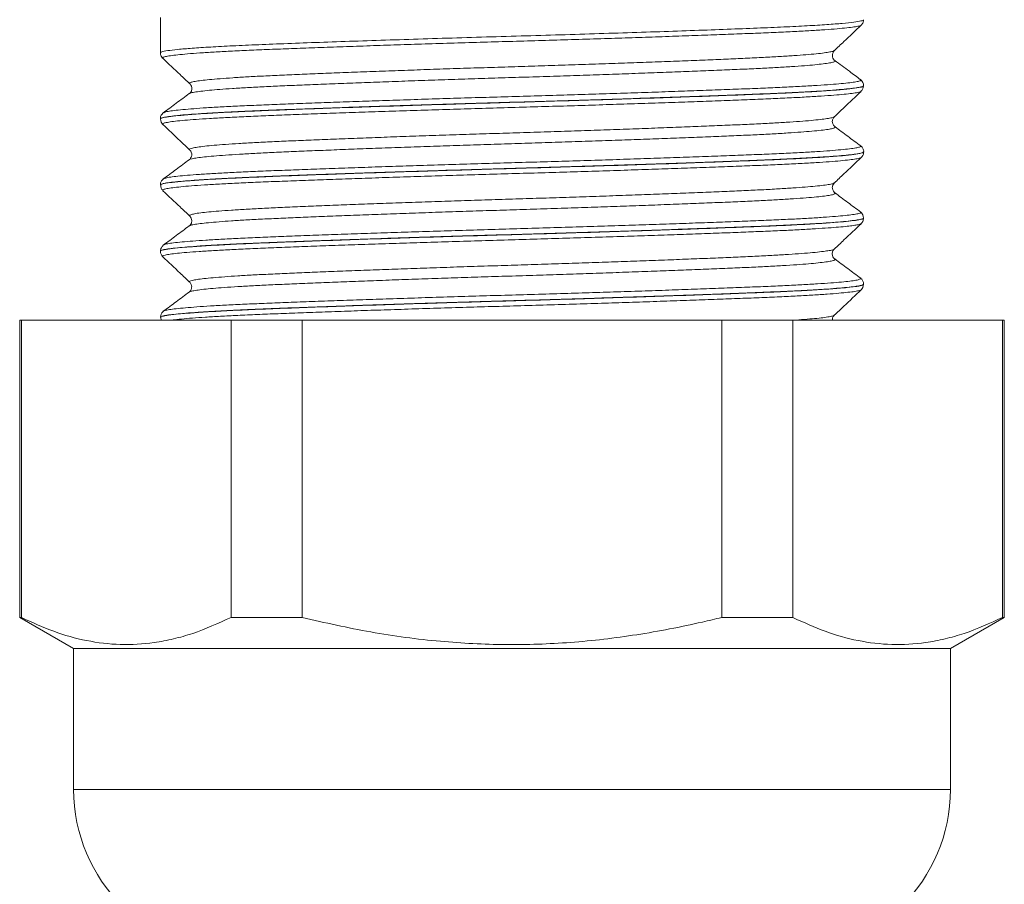
# Model space of a CAD drawing. Units: millimetres. Extents: x -188 to 522, y -571 to 801.
# Drawn here: x 440 to 461, y 1 to 20 of the extents above; entities that cross this region are included whole.
import ezdxf

# ---------------------------------------------------------------- set-up
doc = ezdxf.new("R2010")
doc.units = ezdxf.units.MM

msp = doc.modelspace()

# ---------------------------------------------------------------- linework, layer by layer
at = {"color": 7, "linetype": 'Continuous', "lineweight": 0}
for p, q in [((442.591, 19.643), (442.591, 18.894)), ((456.96, 18.941), (456.961, 18.941)), ((442.598, 18.894), (442.599, 18.895)), ((456.972, 18.728), (456.973, 18.727)), ((457.591, 18.189), (457.591, 18.192)), ((442.591, 17.487), (442.591, 17.484)), ((442.648, 17.368), (442.648, 17.367)), ((443.217, 16.825), (443.216, 16.826)), ((457.519, 16.911), (457.518, 16.912)), ((457.591, 16.779), (457.591, 16.782)), ((442.657, 16.206), (442.659, 16.207)), ((442.591, 16.077), (442.591, 16.074)), ((442.598, 16.074), (442.599, 16.075)), ((443.221, 15.415), (443.22, 15.416)), ((457.591, 15.369), (457.591, 15.372)), ((442.662, 14.796), (442.663, 14.797)), ((442.591, 14.667), (442.591, 14.664)), ((456.972, 14.499), (456.977, 14.497)), ((457.519, 14.091), (457.517, 14.092)), ((457.591, 13.959), (457.591, 13.962)), ((442.591, 13.257), (442.591, 13.254)), ((442.598, 13.254), (442.611, 13.193)), ((439.591, 13.193), (439.591, 6.857)), ((439.591, 13.193), (439.627, 13.193)), ((439.627, 13.193), (439.627, 6.857)), ((439.627, 13.193), (444.099, 13.193)), ((444.099, 6.857), (444.099, 13.193)), ((444.099, 13.193), (445.618, 13.193)), ((445.618, 13.193), (445.618, 6.857)), ((445.618, 13.193), (454.563, 13.193)), ((454.563, 6.857), (454.563, 13.193)), ((454.563, 13.193), (456.082, 13.193)), ((456.082, 13.193), (456.082, 6.857)), ((456.082, 13.193), (460.554, 13.193)), ((460.554, 6.857), (460.554, 13.193)), ((460.554, 13.193), (460.591, 13.193)), ((460.591, 6.857), (460.591, 13.193)), ((439.591, 6.857), (440.741, 6.193)), ((439.627, 6.857), (439.591, 6.857)), ((445.618, 6.857), (444.099, 6.857)), ((456.082, 6.857), (454.563, 6.857)), ((459.441, 6.193), (460.591, 6.857)), ((460.591, 6.857), (460.554, 6.857)), ((440.741, 6.193), (440.741, 3.193)), ((459.441, 6.193), (440.741, 6.193)), ((459.441, 3.193), (459.441, 6.193))]:
    msp.add_line(p, q, dxfattribs=at)
at = {"color": 8, "linetype": 'Continuous', "lineweight": 0}
msp.add_line((459.441, 3.193), (440.741, 3.193), dxfattribs=at)
at = {"color": 7, "linetype": 'Continuous', "lineweight": 0}
for centre, start, end in [((444.241, 3.193), 180, 270), ((455.941, 3.193), 270, 360)]:
    msp.add_arc(centre, 3.5, start, end, dxfattribs=at)
at = {"color": 8, "linetype": 'Continuous', "lineweight": 0}
for points, knots in [([(442.599, 18.895), (442.602, 18.901), (442.609, 18.916), (442.733, 18.939), (442.947, 18.965), (443.257, 18.991), (443.651, 19.017), (444.126, 19.042), (444.678, 19.067), (445.297, 19.091), (445.977, 19.116), (446.71, 19.142), (447.485, 19.167), (448.292, 19.193), (449.123, 19.218), (449.966, 19.243), (450.81, 19.267), (451.646, 19.293), (452.461, 19.318), (453.247, 19.344), (453.992, 19.37), (454.689, 19.395), (455.328, 19.42), (455.899, 19.444), (456.398, 19.469), (456.818, 19.495), (457.15, 19.521), (457.397, 19.547), (457.542, 19.572), (457.602, 19.589), (457.587, 19.598), (457.586, 19.599)], [0, 0, 0, 0, 0.028269, 0.06421, 0.100036, 0.135861, 0.171799, 0.207623, 0.24345, 0.279391, 0.315218, 0.351043, 0.386981, 0.422805, 0.458631, 0.494572, 0.530397, 0.566222, 0.602161, 0.637985, 0.673809, 0.709748, 0.745572, 0.781399, 0.817339, 0.853165, 0.88899, 0.924928, 0.960752, 0.996579, 1, 1, 1, 1]), ([(457.538, 19.483), (457.538, 19.483), (457.539, 19.476), (457.492, 19.463), (457.393, 19.444), (457.237, 19.425), (457.031, 19.406), (456.773, 19.386), (456.471, 19.367), (456.124, 19.348), (455.731, 19.329), (455.297, 19.311), (454.83, 19.293), (454.33, 19.274), (453.795, 19.255), (453.233, 19.235), (452.654, 19.216), (452.057, 19.197), (451.441, 19.178), (450.814, 19.159), (450.189, 19.14), (449.563, 19.122), (448.934, 19.104), (448.314, 19.084), (447.713, 19.065), (447.128, 19.046), (446.558, 19.026), (446.014, 19.007), (445.505, 18.988), (445.027, 18.97), (444.581, 18.952), (444.175, 18.933), (443.814, 18.914), (443.498, 18.895), (443.225, 18.876), (443.002, 18.856), (442.832, 18.837), (442.711, 18.818), (442.648, 18.799), (442.626, 18.786), (442.642, 18.779), (442.644, 18.778)], [0, 0, 0, 0, 0.001922, 0.02918, 0.055665, 0.082149, 0.109403, 0.136657, 0.163146, 0.189636, 0.216895, 0.244154, 0.270638, 0.297121, 0.324374, 0.351626, 0.378113, 0.404601, 0.431858, 0.459114, 0.4856, 0.512086, 0.539341, 0.566597, 0.593083, 0.619569, 0.646824, 0.674079, 0.700567, 0.727055, 0.754313, 0.781571, 0.808056, 0.83454, 0.861794, 0.889048, 0.915538, 0.942027, 0.969286, 0.996546, 1, 1, 1, 1]), ([(443.22, 18.236), (443.216, 18.239), (443.204, 18.249), (443.239, 18.265), (443.322, 18.284), (443.454, 18.303), (443.631, 18.322), (443.857, 18.342), (444.127, 18.361), (444.438, 18.381), (444.788, 18.399), (445.179, 18.418), (445.606, 18.436), (446.06, 18.454), (446.543, 18.473), (447.055, 18.493), (447.59, 18.512), (448.137, 18.532), (448.698, 18.551), (449.274, 18.57), (449.857, 18.588), (450.435, 18.606), (451.011, 18.625), (451.586, 18.644), (452.15, 18.663), (452.693, 18.683), (453.219, 18.702), (453.728, 18.721), (454.21, 18.74), (454.658, 18.759), (455.075, 18.777), (455.46, 18.795), (455.806, 18.814), (456.108, 18.833), (456.368, 18.853), (456.586, 18.872), (456.757, 18.892), (456.877, 18.911), (456.947, 18.927), (456.957, 18.937), (456.96, 18.941)], [0, 0, 0, 0, 0.016016, 0.043271, 0.070526, 0.09701, 0.123494, 0.150747, 0.178, 0.204487, 0.230975, 0.258233, 0.28549, 0.311973, 0.338455, 0.365706, 0.392958, 0.419446, 0.445934, 0.473192, 0.500449, 0.526931, 0.553414, 0.580666, 0.607917, 0.634403, 0.660888, 0.688143, 0.715397, 0.741883, 0.768368, 0.795624, 0.822879, 0.849362, 0.875846, 0.903099, 0.930352, 0.95684, 0.983328, 1, 1, 1, 1]), ([(456.973, 18.727), (456.978, 18.724), (456.993, 18.716), (456.967, 18.701), (456.897, 18.682), (456.774, 18.663), (456.606, 18.643), (456.393, 18.624), (456.132, 18.605), (455.828, 18.585), (455.485, 18.567), (455.105, 18.548), (454.686, 18.53), (454.233, 18.512), (453.755, 18.493), (453.252, 18.473), (452.721, 18.454), (452.171, 18.434), (451.612, 18.415), (451.042, 18.396), (450.459, 18.378), (449.874, 18.359), (449.297, 18.341), (448.724, 18.322), (448.156, 18.303), (447.602, 18.283), (447.071, 18.264), (446.561, 18.245), (446.071, 18.226), (445.611, 18.207), (445.186, 18.189), (444.796, 18.171), (444.44, 18.152), (444.125, 18.133), (443.855, 18.113), (443.629, 18.094), (443.446, 18.074), (443.313, 18.055), (443.231, 18.038), (443.215, 18.027), (443.208, 18.023)], [0, 0, 0, 0, 0.011854, 0.038365, 0.065646, 0.092926, 0.119437, 0.145948, 0.173229, 0.200509, 0.227022, 0.253534, 0.280818, 0.308101, 0.334609, 0.361119, 0.388398, 0.415677, 0.44219, 0.468704, 0.495988, 0.523272, 0.54978, 0.576289, 0.603567, 0.630846, 0.657358, 0.683871, 0.711154, 0.738436, 0.764947, 0.791458, 0.818738, 0.846019, 0.87253, 0.899041, 0.926321, 0.953602, 0.980115, 1, 1, 1, 1]), ([(442.664, 17.617), (442.667, 17.62), (442.677, 17.629), (442.749, 17.645), (442.878, 17.664), (443.062, 17.683), (443.294, 17.703), (443.573, 17.722), (443.902, 17.741), (444.275, 17.76), (444.686, 17.778), (445.135, 17.796), (445.624, 17.815), (446.145, 17.834), (446.689, 17.853), (447.256, 17.873), (447.849, 17.892), (448.459, 17.912), (449.074, 17.931), (449.697, 17.949), (450.328, 17.967), (450.958, 17.986), (451.575, 18.004), (452.182, 18.024), (452.78, 18.043), (453.359, 18.063), (453.908, 18.082), (454.431, 18.101), (454.929, 18.12), (455.391, 18.138), (455.811, 18.156), (456.191, 18.175), (456.531, 18.194), (456.825, 18.213), (457.067, 18.233), (457.262, 18.252), (457.407, 18.271), (457.497, 18.29), (457.537, 18.307), (457.524, 18.317), (457.519, 18.322)], [0, 0, 0, 0, 0.01308, 0.039574, 0.066837, 0.094101, 0.120598, 0.147094, 0.174361, 0.201628, 0.228124, 0.25462, 0.281887, 0.309153, 0.335649, 0.362144, 0.389409, 0.416674, 0.443172, 0.469669, 0.496937, 0.524205, 0.550699, 0.577193, 0.604456, 0.631719, 0.658218, 0.684716, 0.711985, 0.739253, 0.765747, 0.792241, 0.819504, 0.846768, 0.873265, 0.899762, 0.927029, 0.954295, 0.980792, 1, 1, 1, 1]), ([(457.586, 18.192), (457.588, 18.191), (457.596, 18.184), (457.558, 18.17), (457.471, 18.152), (457.327, 18.132), (457.132, 18.113), (456.886, 18.093), (456.594, 18.074), (456.256, 18.055), (455.872, 18.036), (455.445, 18.018), (454.984, 18), (454.489, 17.981), (453.958, 17.962), (453.399, 17.943), (452.822, 17.923), (452.226, 17.904), (451.609, 17.885), (450.981, 17.866), (450.352, 17.847), (449.722, 17.829), (449.088, 17.811), (448.461, 17.792), (447.852, 17.772), (447.259, 17.753), (446.68, 17.734), (446.126, 17.714), (445.605, 17.695), (445.116, 17.677), (444.657, 17.659), (444.238, 17.64), (443.864, 17.621), (443.534, 17.602), (443.247, 17.583), (443.01, 17.563), (442.826, 17.544), (442.691, 17.525), (442.614, 17.506), (442.582, 17.494), (442.591, 17.487), (442.591, 17.487)], [0, 0, 0, 0, 0.005152, 0.032397, 0.058871, 0.085346, 0.112589, 0.139833, 0.166308, 0.192784, 0.220029, 0.247274, 0.273748, 0.300223, 0.327466, 0.35471, 0.381184, 0.407658, 0.434902, 0.462145, 0.488621, 0.515096, 0.542342, 0.569586, 0.596061, 0.622535, 0.649779, 0.677022, 0.703498, 0.729974, 0.75722, 0.784465, 0.81094, 0.837414, 0.864658, 0.891901, 0.918377, 0.944852, 0.972097, 0.999342, 1, 1, 1, 1]), ([(442.601, 17.484), (442.601, 17.489), (442.601, 17.503), (442.707, 17.525), (442.909, 17.551), (443.204, 17.577), (443.584, 17.603), (444.049, 17.628), (444.589, 17.652), (445.198, 17.677), (445.87, 17.702), (446.594, 17.728), (447.363, 17.753), (448.167, 17.779), (448.994, 17.805), (449.836, 17.829), (450.681, 17.854), (451.518, 17.879), (452.338, 17.904), (453.129, 17.93), (453.881, 17.956), (454.586, 17.982), (455.233, 18.006), (455.816, 18.03), (456.327, 18.055), (456.758, 18.081), (457.105, 18.107), (457.366, 18.133), (457.525, 18.158), (457.597, 18.177), (457.583, 18.187), (457.581, 18.189)], [0, 0, 0, 0, 0.0243868, 0.0601159, 0.0958423, 0.1316826, 0.1674091, 0.2031368, 0.2389791, 0.274707, 0.3104338, 0.3462745, 0.3820018, 0.4177283, 0.4535691, 0.4892955, 0.5250244, 0.5608667, 0.5965955, 0.6323219, 0.6681623, 0.7038883, 0.7396174, 0.7754604, 0.8111897, 0.846916, 0.8827564, 0.9184828, 0.9542108, 0.9900529, 1, 1, 1, 1]), ([(457.534, 18.073), (457.53, 18.07), (457.521, 18.06), (457.445, 18.043), (457.315, 18.024), (457.132, 18.005), (456.9, 17.985), (456.617, 17.966), (456.288, 17.947), (455.917, 17.928), (455.505, 17.909), (455.051, 17.891), (454.561, 17.873), (454.044, 17.854), (453.5, 17.835), (452.926, 17.815), (452.331, 17.796), (451.726, 17.776), (451.109, 17.757), (450.48, 17.739), (449.847, 17.721), (449.222, 17.702), (448.604, 17.684), (447.99, 17.664), (447.391, 17.645), (446.818, 17.625), (446.266, 17.606), (445.737, 17.587), (445.24, 17.568), (444.782, 17.55), (444.36, 17.532), (443.976, 17.513), (443.636, 17.494), (443.345, 17.475), (443.101, 17.455), (442.905, 17.436), (442.76, 17.416), (442.671, 17.398), (442.631, 17.382), (442.643, 17.372), (442.648, 17.368)], [0, 0, 0, 0, 0.016415, 0.043666, 0.070917, 0.097399, 0.123881, 0.151133, 0.178384, 0.204869, 0.231353, 0.258606, 0.28586, 0.312341, 0.338822, 0.366072, 0.393322, 0.419808, 0.446293, 0.473549, 0.500803, 0.527283, 0.553763, 0.581012, 0.608261, 0.634745, 0.661229, 0.688482, 0.715735, 0.742217, 0.768699, 0.79595, 0.8232, 0.849683, 0.876165, 0.903417, 0.930668, 0.957152, 0.983636, 1, 1, 1, 1]), ([(443.216, 16.826), (443.215, 16.826), (443.2, 16.833), (443.217, 16.845), (443.27, 16.864), (443.376, 16.883), (443.529, 16.902), (443.73, 16.922), (443.975, 16.941), (444.262, 16.96), (444.594, 16.979), (444.965, 16.998), (445.37, 17.016), (445.807, 17.034), (446.279, 17.053), (446.778, 17.072), (447.297, 17.092), (447.835, 17.111), (448.394, 17.131), (448.965, 17.15), (449.539, 17.168), (450.117, 17.186), (450.701, 17.205), (451.279, 17.224), (451.844, 17.243), (452.397, 17.262), (452.938, 17.281), (453.459, 17.301), (453.951, 17.32), (454.416, 17.339), (454.855, 17.357), (455.259, 17.375), (455.622, 17.394), (455.947, 17.413), (456.233, 17.432), (456.475, 17.452), (456.669, 17.471), (456.818, 17.49), (456.916, 17.509), (456.963, 17.523), (456.963, 17.53), (456.963, 17.531)], [0, 0, 0, 0, 0.001547, 0.028804, 0.055285, 0.081766, 0.109016, 0.136266, 0.162752, 0.189239, 0.216494, 0.24375, 0.270232, 0.296714, 0.323965, 0.351216, 0.3777, 0.404184, 0.431437, 0.458691, 0.485176, 0.511661, 0.538915, 0.566169, 0.592651, 0.619134, 0.646386, 0.673637, 0.700124, 0.726611, 0.753867, 0.781124, 0.807605, 0.834086, 0.861336, 0.888586, 0.915073, 0.941559, 0.968815, 0.996071, 1, 1, 1, 1]), ([(456.977, 17.318), (456.977, 17.318), (456.994, 17.311), (456.982, 17.299), (456.936, 17.281), (456.837, 17.262), (456.69, 17.242), (456.495, 17.223), (456.256, 17.204), (455.975, 17.184), (455.648, 17.165), (455.281, 17.146), (454.881, 17.128), (454.448, 17.11), (453.979, 17.091), (453.482, 17.072), (452.966, 17.053), (452.429, 17.033), (451.871, 17.014), (451.3, 16.995), (450.726, 16.976), (450.147, 16.958), (449.562, 16.94), (448.981, 16.921), (448.414, 16.902), (447.858, 16.883), (447.313, 16.863), (446.788, 16.844), (446.292, 16.824), (445.822, 16.805), (445.377, 16.787), (444.967, 16.769), (444.598, 16.75), (444.266, 16.732), (443.974, 16.712), (443.725, 16.693), (443.524, 16.673), (443.368, 16.654), (443.263, 16.635), (443.21, 16.621), (443.207, 16.614), (443.207, 16.613)], [0, 0, 0, 0, 0.0007853, 0.0280285, 0.0544975, 0.0809666, 0.1082044, 0.1354422, 0.1619154, 0.1883885, 0.2156308, 0.2428729, 0.2693436, 0.2958142, 0.3230535, 0.3502933, 0.3767649, 0.4032363, 0.4304763, 0.4577164, 0.484189, 0.5106623, 0.5379037, 0.5651456, 0.5916154, 0.6180858, 0.6453242, 0.6725628, 0.6990367, 0.7255102, 0.7527537, 0.7799967, 0.8064658, 0.8329346, 0.8601724, 0.8874102, 0.9138836, 0.9403567, 0.9675991, 0.9948415, 1, 1, 1, 1]), ([(442.659, 16.207), (442.672, 16.213), (442.697, 16.225), (442.803, 16.244), (442.957, 16.263), (443.162, 16.282), (443.418, 16.302), (443.722, 16.321), (444.069, 16.34), (444.457, 16.359), (444.89, 16.377), (445.36, 16.395), (445.86, 16.414), (446.389, 16.433), (446.949, 16.452), (447.532, 16.472), (448.128, 16.491), (448.738, 16.51), (449.363, 16.529), (449.993, 16.548), (450.618, 16.566), (451.24, 16.584), (451.859, 16.603), (452.465, 16.623), (453.049, 16.642), (453.612, 16.661), (454.155, 16.681), (454.669, 16.7), (455.145, 16.718), (455.587, 16.736), (455.993, 16.755), (456.356, 16.774), (456.672, 16.793), (456.941, 16.812), (457.164, 16.832), (457.336, 16.851), (457.456, 16.87), (457.52, 16.889), (457.541, 16.902), (457.523, 16.91), (457.519, 16.911)], [0, 0, 0, 0, 0.025786, 0.053049, 0.079541, 0.106034, 0.133295, 0.160557, 0.187051, 0.213546, 0.240811, 0.268076, 0.294566, 0.321057, 0.348318, 0.375578, 0.402073, 0.428568, 0.455833, 0.483097, 0.509588, 0.53608, 0.56334, 0.590601, 0.617095, 0.643588, 0.670852, 0.698115, 0.724608, 0.751101, 0.778365, 0.805628, 0.83212, 0.858612, 0.885874, 0.913136, 0.93963, 0.966125, 0.99339, 1, 1, 1, 1]), ([(457.585, 16.782), (457.585, 16.778), (457.583, 16.767), (457.518, 16.75), (457.399, 16.731), (457.228, 16.712), (457.008, 16.693), (456.736, 16.673), (456.416, 16.654), (456.054, 16.635), (455.65, 16.616), (455.203, 16.598), (454.719, 16.58), (454.206, 16.561), (453.665, 16.542), (453.093, 16.522), (452.499, 16.503), (451.894, 16.484), (451.277, 16.464), (450.644, 16.446), (450.008, 16.428), (449.379, 16.409), (448.754, 16.391), (448.133, 16.371), (447.526, 16.352), (446.944, 16.333), (446.383, 16.313), (445.843, 16.294), (445.334, 16.275), (444.864, 16.257), (444.43, 16.239), (444.032, 16.22), (443.678, 16.201), (443.374, 16.182), (443.115, 16.162), (442.905, 16.143), (442.746, 16.124), (442.643, 16.105), (442.592, 16.089), (442.596, 16.081), (442.597, 16.078)], [0, 0, 0, 0, 0.019553, 0.046806, 0.07406, 0.100542, 0.127025, 0.154277, 0.181529, 0.208013, 0.234498, 0.261752, 0.289006, 0.315489, 0.341971, 0.369224, 0.396475, 0.422959, 0.449444, 0.476697, 0.503951, 0.530433, 0.556916, 0.584168, 0.611421, 0.637904, 0.664387, 0.691639, 0.718891, 0.745375, 0.771859, 0.799112, 0.826366, 0.852848, 0.879331, 0.906583, 0.933835, 0.960319, 0.986804, 1, 1, 1, 1]), ([(442.599, 16.075), (442.602, 16.081), (442.609, 16.096), (442.734, 16.119), (442.949, 16.145), (443.257, 16.171), (443.652, 16.197), (444.128, 16.222), (444.678, 16.246), (445.299, 16.271), (445.979, 16.296), (446.711, 16.322), (447.486, 16.348), (448.294, 16.373), (449.124, 16.399), (449.967, 16.423), (450.812, 16.448), (451.647, 16.473), (452.463, 16.498), (453.248, 16.524), (453.995, 16.55), (454.69, 16.575), (455.328, 16.6), (455.901, 16.624), (456.399, 16.649), (456.818, 16.675), (457.152, 16.701), (457.397, 16.727), (457.541, 16.752), (457.603, 16.769), (457.587, 16.778), (457.586, 16.779)], [0, 0, 0, 0, 0.028332, 0.064129, 0.10004, 0.135837, 0.171635, 0.207546, 0.243343, 0.279142, 0.315055, 0.350854, 0.386651, 0.422562, 0.458359, 0.494158, 0.530072, 0.565871, 0.601668, 0.63758, 0.673377, 0.709175, 0.745088, 0.780887, 0.816684, 0.852595, 0.888392, 0.924189, 0.9601, 0.995897, 1, 1, 1, 1]), ([(457.535, 16.663), (457.529, 16.659), (457.516, 16.648), (457.432, 16.631), (457.295, 16.612), (457.104, 16.592), (456.866, 16.573), (456.58, 16.554), (456.245, 16.534), (455.865, 16.515), (455.448, 16.497), (454.994, 16.479), (454.5, 16.46), (453.974, 16.441), (453.426, 16.422), (452.855, 16.403), (452.258, 16.383), (451.645, 16.364), (451.028, 16.345), (450.403, 16.327), (449.771, 16.308), (449.141, 16.29), (448.523, 16.271), (447.917, 16.252), (447.32, 16.232), (446.743, 16.213), (446.196, 16.194), (445.676, 16.175), (445.182, 16.156), (444.724, 16.138), (444.308, 16.119), (443.933, 16.101), (443.598, 16.081), (443.31, 16.062), (443.073, 16.043), (442.885, 16.023), (442.746, 16.004), (442.663, 15.985), (442.63, 15.97), (442.643, 15.961), (442.648, 15.958)], [0, 0, 0, 0, 0.020353, 0.046822, 0.07406, 0.101297, 0.12777, 0.154243, 0.181485, 0.208727, 0.235199, 0.26167, 0.288912, 0.316152, 0.342624, 0.369095, 0.396336, 0.423576, 0.450051, 0.476524, 0.503767, 0.531011, 0.557481, 0.583951, 0.611191, 0.638429, 0.664905, 0.69138, 0.718625, 0.745869, 0.772338, 0.798808, 0.826045, 0.853283, 0.879756, 0.906229, 0.933472, 0.960714, 0.987185, 1, 1, 1, 1]), ([(443.22, 15.416), (443.216, 15.419), (443.203, 15.428), (443.235, 15.443), (443.312, 15.462), (443.441, 15.482), (443.616, 15.501), (443.835, 15.52), (444.102, 15.54), (444.412, 15.559), (444.759, 15.578), (445.143, 15.596), (445.567, 15.614), (446.023, 15.633), (446.504, 15.652), (447.01, 15.671), (447.542, 15.691), (448.093, 15.71), (448.653, 15.729), (449.224, 15.748), (449.806, 15.767), (450.389, 15.785), (450.966, 15.803), (451.536, 15.822), (452.101, 15.841), (452.651, 15.861), (453.179, 15.88), (453.684, 15.9), (454.169, 15.919), (454.625, 15.938), (455.043, 15.956), (455.428, 15.974), (455.777, 15.993), (456.086, 16.012), (456.349, 16.031), (456.568, 16.051), (456.744, 16.07), (456.87, 16.089), (456.945, 16.106), (456.957, 16.117), (456.962, 16.121)], [0, 0, 0, 0, 0.014097, 0.040569, 0.06781, 0.095052, 0.121525, 0.147999, 0.175241, 0.202483, 0.228958, 0.255434, 0.282678, 0.309922, 0.336395, 0.362866, 0.390107, 0.417348, 0.443825, 0.470301, 0.497548, 0.524794, 0.551265, 0.577736, 0.604975, 0.632214, 0.65869, 0.685166, 0.712411, 0.739656, 0.766128, 0.7926, 0.819841, 0.847082, 0.873555, 0.900029, 0.927272, 0.954514, 0.980989, 1, 1, 1, 1]), ([(456.972, 15.908), (456.977, 15.904), (456.993, 15.895), (456.963, 15.879), (456.888, 15.86), (456.762, 15.841), (456.591, 15.822), (456.372, 15.802), (456.107, 15.783), (455.802, 15.764), (455.457, 15.745), (455.07, 15.727), (454.647, 15.709), (454.196, 15.69), (453.717, 15.671), (453.206, 15.652), (452.674, 15.632), (452.128, 15.613), (451.567, 15.594), (450.991, 15.574), (450.408, 15.556), (449.829, 15.538), (449.251, 15.52), (448.674, 15.501), (448.107, 15.481), (447.56, 15.462), (447.03, 15.443), (446.517, 15.423), (446.03, 15.404), (445.576, 15.385), (445.154, 15.367), (444.763, 15.349), (444.411, 15.33), (444.102, 15.311), (443.835, 15.292), (443.611, 15.272), (443.432, 15.253), (443.305, 15.234), (443.228, 15.217), (443.214, 15.207), (443.209, 15.203)], [0, 0, 0, 0, 0.0147834, 0.0420311, 0.0692788, 0.0957547, 0.1222307, 0.1494755, 0.1767204, 0.2032, 0.2296794, 0.2569286, 0.2841778, 0.3106526, 0.3371277, 0.364371, 0.3916152, 0.4180944, 0.4445736, 0.4718223, 0.4990708, 0.525547, 0.5520228, 0.5792679, 0.6065134, 0.6329904, 0.6594681, 0.6867147, 0.7139614, 0.7404397, 0.7669181, 0.7941655, 0.8214133, 0.8478894, 0.8743653, 0.9016101, 0.9288552, 0.9553347, 0.9818142, 1, 1, 1, 1]), ([(457.585, 15.373), (457.586, 15.371), (457.594, 15.363), (457.553, 15.349), (457.462, 15.33), (457.314, 15.311), (457.114, 15.291), (456.867, 15.272), (456.572, 15.253), (456.227, 15.234), (455.839, 15.215), (455.413, 15.197), (454.95, 15.179), (454.448, 15.16), (453.915, 15.141), (453.359, 15.121), (452.781, 15.102), (452.177, 15.082), (451.559, 15.063), (450.936, 15.044), (450.307, 15.026), (449.671, 15.008), (449.037, 14.989), (448.418, 14.97), (447.809, 14.951), (447.212, 14.932), (446.635, 14.912), (446.088, 14.893), (445.569, 14.874), (445.077, 14.855), (444.622, 14.837), (444.21, 14.819), (443.839, 14.8), (443.509, 14.781), (443.227, 14.761), (442.996, 14.742), (442.814, 14.723), (442.682, 14.703), (442.612, 14.685), (442.585, 14.674), (442.592, 14.668), (442.592, 14.667)], [0, 0, 0, 0, 0.008317, 0.034781, 0.061245, 0.088477, 0.11571, 0.142174, 0.168638, 0.195871, 0.223103, 0.249568, 0.276033, 0.303266, 0.3305, 0.356964, 0.383427, 0.41066, 0.437892, 0.464357, 0.490823, 0.518058, 0.545292, 0.571756, 0.598219, 0.625452, 0.652684, 0.679149, 0.705614, 0.732848, 0.760083, 0.786546, 0.81301, 0.840243, 0.867475, 0.893939, 0.920403, 0.947636, 0.974869, 0.998105, 1, 1, 1, 1]), ([(442.601, 14.664), (442.598, 14.667), (442.586, 14.678), (442.664, 14.697), (442.832, 14.722), (443.098, 14.748), (443.452, 14.774), (443.889, 14.8), (444.404, 14.825), (444.993, 14.849), (445.645, 14.874), (446.353, 14.899), (447.109, 14.925), (447.903, 14.951), (448.723, 14.977), (449.562, 15.001), (450.407, 15.026), (451.248, 15.05), (452.074, 15.076), (452.875, 15.102), (453.628, 15.127), (454.325, 15.152), (454.96, 15.175), (455.542, 15.198), (456.06, 15.222), (456.511, 15.246), (456.882, 15.27), (457.171, 15.293), (457.386, 15.316), (457.53, 15.339), (457.596, 15.357), (457.584, 15.367), (457.581, 15.369)], [0, 0, 0, 0, 0.012382, 0.048167, 0.084066, 0.119851, 0.155635, 0.191533, 0.227317, 0.263103, 0.299004, 0.33479, 0.370573, 0.406471, 0.442255, 0.478041, 0.513941, 0.549727, 0.585511, 0.621409, 0.657192, 0.691075, 0.725054, 0.758937, 0.79282, 0.826799, 0.860681, 0.892264, 0.923925, 0.955507, 0.991294, 1, 1, 1, 1]), ([(442.663, 14.797), (442.666, 14.8), (442.675, 14.808), (442.742, 14.823), (442.866, 14.842), (443.046, 14.862), (443.276, 14.881), (443.552, 14.901), (443.874, 14.92), (444.244, 14.939), (444.656, 14.957), (445.102, 14.975), (445.583, 14.994), (446.102, 15.013), (446.649, 15.032), (447.215, 15.051), (447.801, 15.071), (448.41, 15.09), (449.03, 15.109), (449.653, 15.128), (450.278, 15.146), (450.908, 15.164), (451.532, 15.183), (452.139, 15.202), (452.733, 15.221), (453.313, 15.241), (453.87, 15.261), (454.395, 15.28), (454.89, 15.298), (455.355, 15.317), (455.782, 15.335), (456.165, 15.353), (456.505, 15.372), (456.803, 15.392), (457.052, 15.411), (457.249, 15.431), (457.397, 15.45), (457.492, 15.469), (457.537, 15.486), (457.525, 15.497), (457.52, 15.501)], [0, 0, 0, 0, 0.011429, 0.037932, 0.064436, 0.091709, 0.118982, 0.145489, 0.171997, 0.199274, 0.226552, 0.253056, 0.27956, 0.306834, 0.334108, 0.360614, 0.387119, 0.414395, 0.441671, 0.468177, 0.494683, 0.521959, 0.549236, 0.57574, 0.602245, 0.629519, 0.656793, 0.683301, 0.709808, 0.737086, 0.764363, 0.790866, 0.81737, 0.844643, 0.871916, 0.898423, 0.924931, 0.952209, 0.979486, 1, 1, 1, 1]), ([(457.534, 15.252), (457.534, 15.251), (457.532, 15.243), (457.479, 15.23), (457.379, 15.213), (457.241, 15.196), (457.062, 15.179), (456.839, 15.161), (456.572, 15.143), (456.259, 15.125), (455.902, 15.107), (455.509, 15.09), (455.084, 15.073), (454.628, 15.055), (454.139, 15.037), (453.614, 15.019), (453.061, 15), (452.476, 14.98), (451.869, 14.961), (451.249, 14.942), (450.627, 14.923), (450, 14.905), (449.369, 14.887), (448.742, 14.868), (448.132, 14.849), (447.535, 14.829), (446.95, 14.81), (446.388, 14.79), (445.858, 14.771), (445.357, 14.753), (444.886, 14.734), (444.452, 14.716), (444.062, 14.697), (443.714, 14.678), (443.409, 14.659), (443.151, 14.64), (442.946, 14.62), (442.79, 14.601), (442.686, 14.582), (442.633, 14.564), (442.641, 14.553), (442.645, 14.548)], [0, 0, 0, 0, 0.0065024, 0.0337627, 0.0572082, 0.0806538, 0.1046272, 0.1286004, 0.1537179, 0.1788354, 0.2046058, 0.2303758, 0.255489, 0.2806023, 0.3063677, 0.3321333, 0.3586223, 0.3851108, 0.4123697, 0.4396276, 0.4661177, 0.4926074, 0.5198669, 0.5471261, 0.5736136, 0.6001014, 0.6273585, 0.6546154, 0.6811067, 0.707598, 0.7348596, 0.7621209, 0.7886074, 0.8150936, 0.8423495, 0.8696052, 0.8960964, 0.9225877, 0.9498487, 0.9771096, 1, 1, 1, 1]), ([(443.215, 14.005), (443.213, 14.011), (443.208, 14.024), (443.265, 14.042), (443.366, 14.061), (443.514, 14.08), (443.711, 14.1), (443.954, 14.119), (444.238, 14.139), (444.563, 14.158), (444.931, 14.176), (445.336, 14.194), (445.771, 14.213), (446.236, 14.231), (446.734, 14.251), (447.255, 14.27), (447.792, 14.29), (448.344, 14.309), (448.915, 14.328), (449.494, 14.347), (450.072, 14.365), (450.65, 14.383), (451.229, 14.402), (451.8, 14.421), (452.354, 14.44), (452.892, 14.46), (453.415, 14.479), (453.913, 14.499), (454.38, 14.517), (454.818, 14.536), (455.225, 14.554), (455.595, 14.572), (455.923, 14.591), (456.21, 14.611), (456.456, 14.63), (456.656, 14.65), (456.808, 14.669), (456.909, 14.688), (456.961, 14.702), (456.962, 14.71), (456.962, 14.711)], [0, 0, 0, 0, 0.027079, 0.054284, 0.080718, 0.107152, 0.134353, 0.161555, 0.187994, 0.214433, 0.241641, 0.268848, 0.295281, 0.321713, 0.348913, 0.376113, 0.402551, 0.428988, 0.456193, 0.483398, 0.509833, 0.536267, 0.56347, 0.590673, 0.617108, 0.643544, 0.670747, 0.69795, 0.724388, 0.750825, 0.77803, 0.805236, 0.83167, 0.858104, 0.885306, 0.912507, 0.938946, 0.965385, 0.992593, 1, 1, 1, 1]), ([(456.977, 14.497), (456.978, 14.497), (456.994, 14.49), (456.98, 14.478), (456.93, 14.459), (456.826, 14.44), (456.674, 14.421), (456.477, 14.401), (456.236, 14.382), (455.948, 14.363), (455.617, 14.343), (455.251, 14.325), (454.848, 14.307), (454.408, 14.289), (453.936, 14.27), (453.442, 14.251), (452.924, 14.231), (452.381, 14.212), (451.822, 14.192), (451.255, 14.173), (450.68, 14.154), (450.096, 14.136), (449.511, 14.118), (448.936, 14.099), (448.37, 14.08), (447.81, 14.061), (447.266, 14.041), (446.748, 14.022), (446.253, 14.003), (445.781, 13.984), (445.34, 13.965), (444.937, 13.947), (444.57, 13.929), (444.239, 13.91), (443.95, 13.89), (443.708, 13.871), (443.51, 13.852), (443.356, 13.832), (443.256, 13.813), (443.207, 13.8), (443.206, 13.793), (443.206, 13.792)], [0, 0, 0, 0, 0.002421, 0.028903, 0.055385, 0.082637, 0.109888, 0.136373, 0.162857, 0.190111, 0.217365, 0.24385, 0.270334, 0.297588, 0.324843, 0.351326, 0.377808, 0.40506, 0.432313, 0.458799, 0.485285, 0.51254, 0.539796, 0.566278, 0.592759, 0.62001, 0.647261, 0.673747, 0.700233, 0.727489, 0.754745, 0.781227, 0.807709, 0.83496, 0.862212, 0.888696, 0.915181, 0.942435, 0.969689, 0.996173, 1, 1, 1, 1]), ([(442.66, 13.386), (442.668, 13.391), (442.687, 13.402), (442.777, 13.42), (442.921, 13.439), (443.119, 13.458), (443.364, 13.478), (443.655, 13.497), (443.996, 13.516), (444.38, 13.535), (444.802, 13.553), (445.26, 13.571), (445.757, 13.59), (446.286, 13.609), (446.837, 13.629), (447.41, 13.648), (448.008, 13.667), (448.621, 13.687), (449.239, 13.706), (449.863, 13.724), (450.494, 13.742), (451.122, 13.761), (451.737, 13.78), (452.341, 13.799), (452.934, 13.818), (453.507, 13.838), (454.05, 13.857), (454.565, 13.876), (455.053, 13.895), (455.506, 13.913), (455.915, 13.931), (456.284, 13.95), (456.613, 13.969), (456.894, 13.989), (457.124, 14.008), (457.305, 14.027), (457.436, 14.046), (457.512, 14.065), (457.539, 14.08), (457.523, 14.088), (457.519, 14.091)], [0, 0, 0, 0, 0.0217984, 0.0482805, 0.0755318, 0.1027833, 0.1292686, 0.155754, 0.1830089, 0.2102638, 0.236748, 0.2632323, 0.2904855, 0.3177393, 0.3442233, 0.3707066, 0.3979603, 0.4252132, 0.4516988, 0.4781851, 0.5054404, 0.5326953, 0.5591782, 0.5856606, 0.6129123, 0.6401638, 0.6666503, 0.693137, 0.720393, 0.7476491, 0.7741313, 0.8006132, 0.8278646, 0.8551161, 0.8816016, 0.9080871, 0.9353421, 0.9625971, 0.9890811, 1, 1, 1, 1]), ([(442.599, 13.254), (442.596, 13.256), (442.582, 13.265), (442.647, 13.283), (442.798, 13.308), (443.052, 13.334), (443.392, 13.36), (443.816, 13.386), (444.321, 13.411), (444.899, 13.435), (445.541, 13.46), (446.242, 13.485), (446.991, 13.511), (447.778, 13.537), (448.596, 13.563), (449.433, 13.588), (450.277, 13.612), (451.12, 13.636), (451.949, 13.662), (452.755, 13.688), (453.527, 13.714), (454.255, 13.739), (454.932, 13.765), (455.546, 13.789), (456.092, 13.813), (456.563, 13.839), (456.95, 13.865), (457.252, 13.89), (457.461, 13.916), (457.576, 13.939), (457.58, 13.953), (457.581, 13.959)], [0, 0, 0, 0, 0.007097, 0.042949, 0.078686, 0.114421, 0.15027, 0.186005, 0.221742, 0.257593, 0.29333, 0.329065, 0.364914, 0.400649, 0.436385, 0.472234, 0.50797, 0.543706, 0.579557, 0.615293, 0.651028, 0.686877, 0.722612, 0.75835, 0.794201, 0.829939, 0.865674, 0.901523, 0.937257, 0.972995, 1, 1, 1, 1]), ([(457.588, 13.962), (457.584, 13.956), (457.576, 13.945), (457.498, 13.927), (457.371, 13.908), (457.189, 13.888), (456.956, 13.869), (456.676, 13.849), (456.35, 13.83), (455.977, 13.811), (455.561, 13.793), (455.11, 13.775), (454.624, 13.756), (454.101, 13.737), (453.549, 13.718), (452.977, 13.698), (452.386, 13.679), (451.772, 13.66), (451.146, 13.641), (450.519, 13.622), (449.889, 13.604), (449.254, 13.586), (448.625, 13.567), (448.012, 13.548), (447.414, 13.528), (446.83, 13.509), (446.269, 13.489), (445.74, 13.47), (445.242, 13.452), (444.774, 13.433), (444.344, 13.415), (443.959, 13.396), (443.617, 13.377), (443.318, 13.358), (443.068, 13.338), (442.87, 13.319), (442.721, 13.3), (442.629, 13.281), (442.587, 13.267), (442.594, 13.259), (442.596, 13.257)], [0, 0, 0, 0, 0.025012, 0.051503, 0.077993, 0.105253, 0.132513, 0.159004, 0.185495, 0.212756, 0.240017, 0.266508, 0.292999, 0.320259, 0.347519, 0.374009, 0.400499, 0.427759, 0.455019, 0.481511, 0.508002, 0.535264, 0.562526, 0.589016, 0.615506, 0.642766, 0.670025, 0.696517, 0.72301, 0.750271, 0.777533, 0.804024, 0.830514, 0.857774, 0.885033, 0.911525, 0.938016, 0.965277, 0.992538, 1, 1, 1, 1]), ([(457.538, 13.843), (457.528, 13.838), (457.508, 13.826), (457.411, 13.807), (457.265, 13.788), (457.067, 13.769), (456.818, 13.749), (456.521, 13.73), (456.18, 13.711), (455.797, 13.692), (455.37, 13.674), (454.904, 13.656), (454.409, 13.637), (453.883, 13.618), (453.326, 13.599), (452.744, 13.579), (452.15, 13.56), (451.541, 13.541), (450.916, 13.522), (450.285, 13.503), (449.659, 13.485), (449.035, 13.467), (448.414, 13.448), (447.804, 13.428), (447.217, 13.409), (446.649, 13.39), (446.101, 13.37), (445.581, 13.351), (445.098, 13.333), (444.651, 13.315), (444.237, 13.296), (443.867, 13.277), (443.544, 13.258), (443.266, 13.239), (443.037, 13.219), (442.886, 13.204), (442.831, 13.195), (442.816, 13.193)], [0, 0, 0, 0, 0.027133, 0.056701, 0.085433, 0.114165, 0.143731, 0.173297, 0.202033, 0.230769, 0.26034, 0.28991, 0.318641, 0.347371, 0.376936, 0.406501, 0.435237, 0.463973, 0.493543, 0.523114, 0.551845, 0.580575, 0.61014, 0.639705, 0.668438, 0.697171, 0.726739, 0.756307, 0.785041, 0.813774, 0.843343, 0.872911, 0.901643, 0.930375, 0.959941, 0.989507, 1, 1, 1, 1]), ([(456.088, 13.193), (456.17, 13.198), (456.342, 13.211), (456.552, 13.229), (456.731, 13.248), (456.861, 13.268), (456.942, 13.285), (456.956, 13.296), (456.962, 13.301)], [0, 0, 0, 0, 0.156539, 0.330778, 0.505019, 0.68432, 0.86362, 1, 1, 1, 1])]:
    msp.add_open_spline(points, degree=3, knots=knots, dxfattribs=at)
at = {"color": 7, "linetype": 'Continuous', "lineweight": 0}
for points, knots in [([(457.537, 19.484), (457.545, 19.491), (457.563, 19.508), (457.59, 19.555), (457.586, 19.589), (457.585, 19.599)], [0, 0, 0, 0, 0.353245, 0.806251, 1, 1, 1, 1]), ([(456.963, 18.938), (457.032, 19.003), (457.224, 19.185), (457.416, 19.366), (457.539, 19.482)], [0, 0, 0, 0, 0.360315, 1, 1, 1, 1]), ([(456.975, 18.73), (456.967, 18.736), (456.951, 18.749), (456.92, 18.807), (456.924, 18.883), (456.951, 18.926), (456.962, 18.935), (456.965, 18.938)], [0, 0, 0, 0, 0.2250596, 0.4456694, 0.6920266, 0.9111496, 1, 1, 1, 1]), ([(442.592, 18.896), (442.592, 18.895), (442.586, 18.871), (442.607, 18.821), (442.63, 18.788), (442.641, 18.78), (442.643, 18.778)], [0, 0, 0, 0, 0.013604, 0.484275, 0.921862, 1, 1, 1, 1]), ([(442.643, 18.777), (442.765, 18.661), (442.957, 18.48), (443.149, 18.298), (443.218, 18.233)], [0, 0, 0, 0, 0.639509, 1, 1, 1, 1]), ([(457.527, 18.319), (457.447, 18.379), (457.262, 18.516), (457.078, 18.653), (456.974, 18.73)], [0, 0, 0, 0, 0.437507, 1, 1, 1, 1]), ([(457.589, 18.193), (457.586, 18.217), (457.58, 18.264), (457.545, 18.306), (457.528, 18.318), (457.52, 18.324)], [0, 0, 0, 0, 0.35324, 0.698372, 1, 1, 1, 1]), ([(443.22, 18.235), (443.228, 18.227), (443.245, 18.211), (443.27, 18.147), (443.256, 18.074), (443.225, 18.035), (443.214, 18.027), (443.209, 18.023)], [0, 0, 0, 0, 0.18785, 0.398138, 0.62332, 0.829504, 1, 1, 1, 1]), ([(456.965, 17.529), (457.033, 17.594), (457.224, 17.775), (457.415, 17.955), (457.537, 18.07)], [0, 0, 0, 0, 0.35991, 1, 1, 1, 1]), ([(457.534, 18.074), (457.545, 18.086), (457.566, 18.109), (457.588, 18.162), (457.583, 18.187), (457.582, 18.19)], [0, 0, 0, 0, 0.476603, 0.943518, 1, 1, 1, 1]), ([(443.207, 18.025), (443.115, 17.957), (442.93, 17.82), (442.746, 17.682), (442.654, 17.614)], [0, 0, 0, 0, 0.499978, 1, 1, 1, 1]), ([(442.663, 17.619), (442.656, 17.615), (442.641, 17.605), (442.61, 17.568), (442.587, 17.518), (442.592, 17.491), (442.593, 17.487)], [0, 0, 0, 0, 0.266331, 0.610011, 0.945872, 1, 1, 1, 1]), ([(442.594, 17.482), (442.597, 17.459), (442.603, 17.413), (442.632, 17.378), (442.644, 17.368), (442.647, 17.366)], [0, 0, 0, 0, 0.42075, 0.851766, 1, 1, 1, 1]), ([(456.976, 17.319), (456.975, 17.32), (456.968, 17.324), (456.943, 17.349), (456.917, 17.411), (456.928, 17.485), (456.954, 17.521), (456.963, 17.528), (456.965, 17.53)], [0, 0, 0, 0, 0.063388, 0.280298, 0.494563, 0.725742, 0.935327, 1, 1, 1, 1]), ([(442.644, 17.365), (442.766, 17.25), (442.957, 17.07), (443.147, 16.89), (443.215, 16.825)], [0, 0, 0, 0, 0.640827, 1, 1, 1, 1]), ([(457.527, 16.909), (457.435, 16.977), (457.251, 17.115), (457.067, 17.252), (456.974, 17.32)], [0, 0, 0, 0, 0.500016, 1, 1, 1, 1]), ([(443.217, 16.825), (443.224, 16.818), (443.24, 16.803), (443.266, 16.742), (443.254, 16.668), (443.223, 16.627), (443.211, 16.618), (443.206, 16.614)], [0, 0, 0, 0, 0.175155, 0.387157, 0.61584, 0.824092, 1, 1, 1, 1]), ([(457.59, 16.782), (457.59, 16.783), (457.595, 16.808), (457.574, 16.859), (457.543, 16.898), (457.527, 16.909), (457.519, 16.914)], [0, 0, 0, 0, 0.020477, 0.385098, 0.72447, 1, 1, 1, 1]), ([(443.206, 16.615), (443.114, 16.547), (442.93, 16.409), (442.746, 16.272), (442.653, 16.204)], [0, 0, 0, 0, 0.4999868, 1, 1, 1, 1]), ([(456.964, 16.118), (457.033, 16.184), (457.224, 16.365), (457.415, 16.545), (457.538, 16.661)], [0, 0, 0, 0, 0.360502, 1, 1, 1, 1]), ([(457.537, 16.661), (457.538, 16.662), (457.548, 16.669), (457.572, 16.7), (457.594, 16.75), (457.589, 16.776), (457.588, 16.78)], [0, 0, 0, 0, 0.053864, 0.498823, 0.934265, 1, 1, 1, 1]), ([(442.659, 16.207), (442.658, 16.207), (442.649, 16.201), (442.625, 16.178), (442.594, 16.131), (442.595, 16.092), (442.595, 16.078)], [0, 0, 0, 0, 0.029547, 0.416888, 0.785586, 1, 1, 1, 1]), ([(442.598, 16.074), (442.6, 16.052), (442.605, 16.005), (442.633, 15.97), (442.645, 15.961), (442.647, 15.959)], [0, 0, 0, 0, 0.437751, 0.88729, 1, 1, 1, 1]), ([(456.974, 15.911), (456.973, 15.911), (456.967, 15.915), (456.943, 15.938), (456.917, 16.001), (456.928, 16.074), (456.954, 16.11), (456.963, 16.117), (456.964, 16.118)], [0, 0, 0, 0, 0.042497, 0.267173, 0.488525, 0.727072, 0.944242, 1, 1, 1, 1]), ([(442.645, 15.955), (442.766, 15.84), (442.958, 15.659), (443.149, 15.478), (443.218, 15.413)], [0, 0, 0, 0, 0.638253, 1, 1, 1, 1]), ([(457.528, 15.499), (457.435, 15.567), (457.251, 15.704), (457.067, 15.842), (456.975, 15.91)], [0, 0, 0, 0, 0.500026, 1, 1, 1, 1]), ([(443.219, 15.413), (443.224, 15.407), (443.239, 15.394), (443.265, 15.338), (443.256, 15.263), (443.225, 15.218), (443.213, 15.209), (443.207, 15.204)], [0, 0, 0, 0, 0.150746, 0.366615, 0.601524, 0.814874, 1, 1, 1, 1]), ([(457.587, 15.373), (457.584, 15.396), (457.578, 15.443), (457.544, 15.485), (457.527, 15.497), (457.519, 15.503)], [0, 0, 0, 0, 0.347599, 0.698875, 1, 1, 1, 1]), ([(457.534, 15.252), (457.535, 15.253), (457.546, 15.261), (457.57, 15.294), (457.591, 15.344), (457.586, 15.368), (457.585, 15.37)], [0, 0, 0, 0, 0.060801, 0.518907, 0.967711, 1, 1, 1, 1]), ([(443.207, 15.205), (443.114, 15.137), (442.93, 14.999), (442.746, 14.862), (442.654, 14.794)], [0, 0, 0, 0, 0.499995, 1, 1, 1, 1]), ([(456.964, 14.709), (457.033, 14.774), (457.224, 14.955), (457.415, 15.135), (457.537, 15.251)], [0, 0, 0, 0, 0.361117, 1, 1, 1, 1]), ([(442.663, 14.797), (442.657, 14.793), (442.641, 14.782), (442.612, 14.744), (442.59, 14.694), (442.595, 14.67), (442.596, 14.668)], [0, 0, 0, 0, 0.252079, 0.616782, 0.973486, 1, 1, 1, 1]), ([(456.973, 14.5), (456.969, 14.502), (456.96, 14.508), (456.932, 14.54), (456.913, 14.609), (456.931, 14.677), (456.955, 14.705), (456.962, 14.71), (456.963, 14.71)], [0, 0, 0, 0, 0.128039, 0.340267, 0.552127, 0.774431, 0.980798, 1, 1, 1, 1]), ([(442.593, 14.662), (442.595, 14.64), (442.6, 14.595), (442.629, 14.559), (442.641, 14.549), (442.644, 14.547)], [0, 0, 0, 0, 0.422967, 0.864359, 1, 1, 1, 1]), ([(442.643, 14.546), (442.766, 14.43), (442.956, 14.25), (443.147, 14.07), (443.215, 14.005)], [0, 0, 0, 0, 0.642804, 1, 1, 1, 1]), ([(457.528, 14.088), (457.436, 14.157), (457.252, 14.294), (457.067, 14.431), (456.975, 14.5)], [0, 0, 0, 0, 0.500037, 1, 1, 1, 1]), ([(457.584, 13.962), (457.585, 13.968), (457.59, 13.997), (457.565, 14.047), (457.537, 14.08), (457.523, 14.089), (457.518, 14.092)], [0, 0, 0, 0, 0.0829749, 0.4462286, 0.7932487, 1, 1, 1, 1]), ([(443.215, 14.004), (443.222, 13.999), (443.237, 13.985), (443.264, 13.927), (443.255, 13.852), (443.223, 13.807), (443.211, 13.798), (443.205, 13.793)], [0, 0, 0, 0, 0.162214, 0.373908, 0.604022, 0.812507, 1, 1, 1, 1]), ([(457.538, 13.844), (457.54, 13.845), (457.551, 13.853), (457.579, 13.889), (457.585, 13.936), (457.588, 13.958)], [0, 0, 0, 0, 0.089534, 0.56005, 1, 1, 1, 1]), ([(443.206, 13.795), (443.114, 13.726), (442.93, 13.589), (442.745, 13.452), (442.653, 13.383)], [0, 0, 0, 0, 0.49997, 1, 1, 1, 1]), ([(456.964, 13.299), (457.033, 13.364), (457.225, 13.545), (457.416, 13.726), (457.539, 13.842)], [0, 0, 0, 0, 0.3592356, 1, 1, 1, 1]), ([(442.661, 13.386), (442.654, 13.381), (442.637, 13.37), (442.602, 13.327), (442.596, 13.28), (442.594, 13.257)], [0, 0, 0, 0, 0.301055, 0.663669, 1, 1, 1, 1]), ([(456.926, 13.193), (456.925, 13.21), (456.924, 13.251), (456.951, 13.287), (456.961, 13.296), (456.964, 13.299)], [0, 0, 0, 0, 0.35171, 0.808619, 1, 1, 1, 1]), ([(439.627, 6.857), (439.857, 6.752), (440.315, 6.543), (441.02, 6.346), (441.736, 6.261), (442.357, 6.295), (442.871, 6.396), (443.421, 6.55), (443.828, 6.734), (444.099, 6.857)], [0, 0, 0, 0, 0.156075, 0.312107, 0.471935, 0.631755, 0.723474, 0.815197, 1, 1, 1, 1]), ([(445.618, 6.857), (446.104, 6.746), (447.077, 6.525), (448.527, 6.334), (449.951, 6.261), (451.351, 6.307), (452.754, 6.474), (453.826, 6.68), (454.425, 6.824), (454.563, 6.857)], [0, 0, 0, 0, 0.165139, 0.331158, 0.484597, 0.638033, 0.795559, 0.953127, 1, 1, 1, 1]), ([(456.082, 6.857), (456.311, 6.752), (456.77, 6.543), (457.475, 6.346), (458.191, 6.261), (458.811, 6.295), (459.326, 6.396), (459.876, 6.55), (460.282, 6.734), (460.554, 6.857)], [0, 0, 0, 0, 0.156075, 0.312108, 0.471935, 0.631755, 0.723474, 0.815198, 1, 1, 1, 1])]:
    msp.add_open_spline(points, degree=3, knots=knots, dxfattribs=at)

doc.saveas('drawing.dxf')
